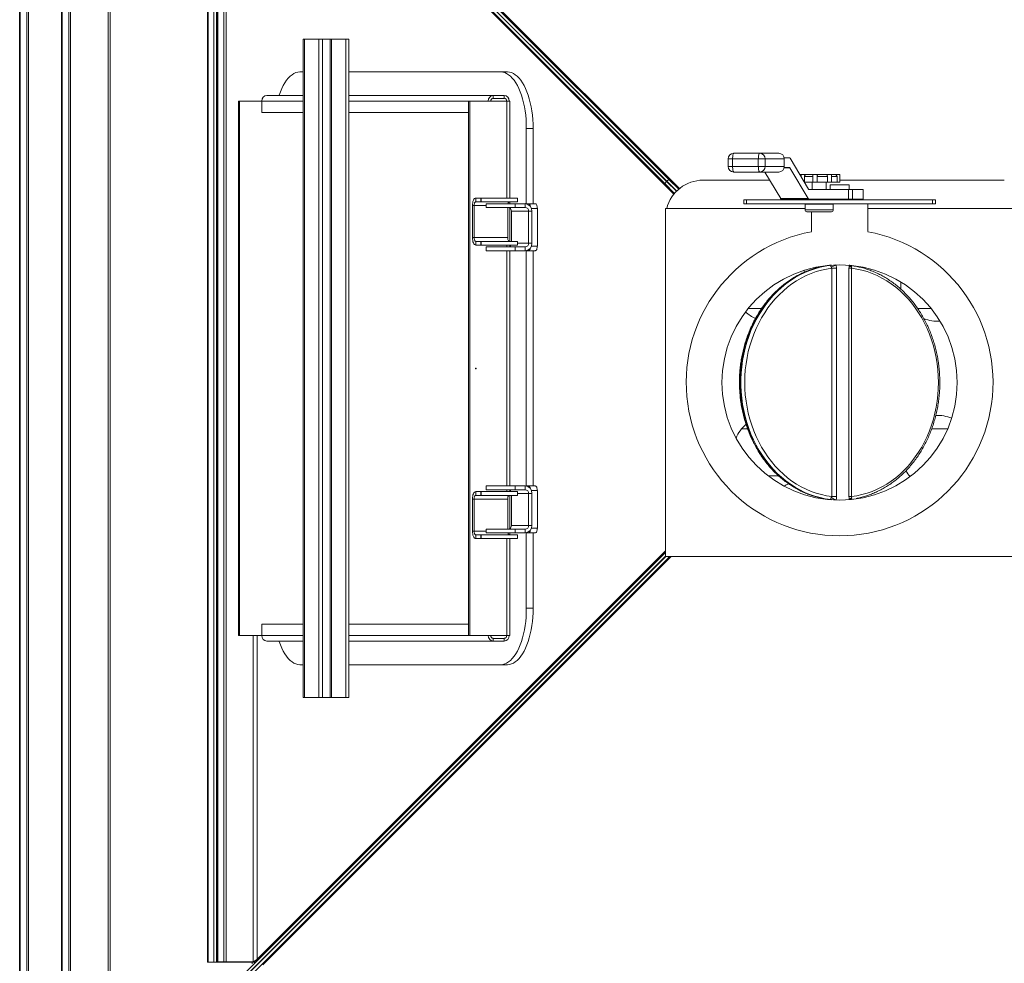
# Model space of a CAD drawing. Units: millimetres. Extents: x -191360 to -173362, y 94442 to 122053.
# Drawn here: x -179993 to -178947, y 120210 to 121213 of the extents above; entities that cross this region are included whole.
import ezdxf

# ---------------------------------------------------------------- set-up
doc = ezdxf.new("R2010")
doc.units = ezdxf.units.MM
doc.header["$PDSIZE"] = -1

msp = doc.modelspace()

# ---------------------------------------------------------------- linework, layer by layer
at = {"color": 7, "linetype": 'Continuous', "lineweight": 15}
for p, q in [((-179993.1, 121640.7), (-179993.1, 120043.9)), ((-179992.6, 120043.9), (-179992.6, 121640.7)), ((-179985.4, 120053.9), (-179985.4, 121630.7)), ((-179983.6, 120053.9), (-179983.6, 121630.7)), ((-179948.6, 121597.8), (-179948.6, 120086.8)), ((-179948.1, 120086.8), (-179948.1, 121597.8)), ((-179899.1, 120086.8), (-179899.1, 121597.8)), ((-179897, 120086.8), (-179897, 121597.9)), ((-179940.9, 120128.3), (-179940.9, 121556.4)), ((-179939.1, 120128.3), (-179939.1, 121556.4)), ((-179762.5, 121493.7), (-179307.7, 121038.8)), ((-179760.4, 121495.8), (-179305.6, 121040.9)), ((-179760.2, 121496), (-179305.4, 121041.1)), ((-179758.1, 121498.1), (-179303.3, 121043.2)), ((-179793.6, 121473.7), (-179793.6, 120211)), ((-179792.9, 120211), (-179792.9, 121473.7)), ((-179786.6, 120211), (-179786.6, 121473.7)), ((-179783.9, 120211), (-179783.9, 121473.7)), ((-179783.3, 121473.1), (-179783.3, 120211.6)), ((-179782.6, 120211.6), (-179782.6, 121473.1)), ((-179776.3, 120211.6), (-179776.3, 121473.1)), ((-179773.6, 120211.6), (-179773.6, 121473.1)), ((-179295.1, 121030.5), (-179740.1, 121475.5)), ((-179739.5, 121475.2), (-179294.9, 121030.6)), ((-179690.4, 121192.3), (-179691.8, 121192.3)), ((-179691.8, 121192.3), (-179691.8, 120492.3)), ((-179675.3, 121192.3), (-179690.4, 121192.3)), ((-179690.4, 121192.3), (-179690.4, 120492.3)), ((-179675.3, 121192.3), (-179675.3, 120492.3)), ((-179671.2, 121192.3), (-179675.3, 121192.3)), ((-179663.2, 121192.3), (-179671.2, 121192.3)), ((-179671.2, 121192.3), (-179671.2, 120492.3)), ((-179661.8, 121192.3), (-179663.2, 121192.3)), ((-179663.2, 121192.3), (-179663.2, 120492.3)), ((-179661.8, 121192.3), (-179646.6, 121192.3)), ((-179661.8, 121192.3), (-179661.8, 120492.3)), ((-179646.6, 121192.3), (-179646.6, 120492.3)), ((-179646.6, 121192.3), (-179643.4, 121192.3)), ((-179643.4, 120492.3), (-179643.4, 121192.3)), ((-179695.3, 121157.3), (-179691.8, 121157.3)), ((-179643.4, 121157.3), (-179481.9, 121157.3)), ((-179474.8, 121157.3), (-179481.9, 121157.3)), ((-179401.4, 121136.9), (-179401.3, 121137)), ((-179760.7, 120558.3), (-179760.7, 121126.3)), ((-179760.7, 121126.3), (-179759.4, 121126.3)), ((-179759.4, 120558.3), (-179759.4, 121126.3)), ((-179759.4, 121126.3), (-179735.7, 121126.3)), ((-179735.7, 121114.3), (-179735.7, 121126.3)), ((-179691.8, 121132.3), (-179730.4, 121132.3)), ((-179489.8, 121132.3), (-179643.4, 121132.3)), ((-179514.7, 121126.3), (-179516, 121126.3)), ((-179516, 121126.3), (-179516, 120558.3)), ((-179514.7, 121126.3), (-179514.7, 120558.3)), ((-179475.5, 121126.3), (-179514.7, 121126.3)), ((-179489.8, 121132.3), (-179489.8, 121129.3)), ((-179489.8, 121132.3), (-179478.2, 121132.3)), ((-179489.8, 121129.3), (-179478.2, 121129.3)), ((-179478.2, 121129.3), (-179478.2, 121132.3)), ((-179472.2, 121126.3), (-179475.5, 121126.3)), ((-179472.2, 121023.3), (-179472.2, 121126.3)), ((-179398.3, 121133.9), (-179398.5, 121133.9)), ((-179691.8, 121114.3), (-179735.7, 121114.3)), ((-179516, 121114.3), (-179643.4, 121114.3)), ((-179454.7, 121097.3), (-179454.7, 121017.3)), ((-179447.6, 121097.3), (-179454.7, 121097.3)), ((-179447.6, 121097.3), (-179447.6, 121017.3)), ((-179348.5, 121083.9), (-179348.3, 121083.9)), ((-179346.2, 121081.8), (-179346.3, 121081.7)), ((-179240.2, 121064.9), (-179240.2, 121056.9)), ((-179235.5, 121064.9), (-179235.5, 121056.9)), ((-179208.2, 121064.9), (-179235.5, 121064.9)), ((-179234.2, 121070.9), (-179206.9, 121070.9)), ((-179208.2, 121056.9), (-179208.2, 121064.9)), ((-179201, 121064.9), (-179208.2, 121064.9)), ((-179206.9, 121070.9), (-179186.4, 121070.9)), ((-179201, 121064.9), (-179201, 121056.9)), ((-179201, 121064.9), (-179180.6, 121064.9)), ((-179180.7, 121065.9), (-179174.8, 121065.9)), ((-179180.6, 121056.9), (-179180.6, 121064.9)), ((-179174.4, 121065.6), (-179154.8, 121032.7)), ((-179235.5, 121056.9), (-179208.2, 121056.9)), ((-179208.2, 121056.9), (-179201, 121056.9)), ((-179201, 121056.9), (-179180.6, 121056.9)), ((-179180.7, 121055.9), (-179175.2, 121055.9)), ((-179174.8, 121055.6), (-179155.2, 121022.7)), ((-179303.3, 121043.2), (-179305.4, 121041.1)), ((-179303.3, 121043.2), (-179292.8, 121032.7)), ((-179206.9, 121050.9), (-179234.2, 121050.9)), ((-179206.9, 121050.9), (-179186.4, 121050.9)), ((-179201.3, 121050.9), (-179184.4, 121022.7)), ((-179164.1, 121048.3), (-179162.8, 121048.3)), ((-179162.8, 121048.3), (-179162.8, 121046.1)), ((-179162.8, 121048.3), (-179158, 121048.3)), ((-179159.1, 121046.3), (-179159.1, 121040.3)), ((-179158, 121048.3), (-179150.3, 121048.3)), ((-179150.3, 121048.3), (-179150.3, 121040.3)), ((-179150.3, 121048.3), (-179145.5, 121048.3)), ((-179145.5, 121047.3), (-179145.5, 121048.3)), ((-179145.5, 121048.3), (-179135.2, 121048.3)), ((-179134.8, 121046.3), (-179145.5, 121046.3)), ((-179145.5, 121046.3), (-179145.5, 121040.3)), ((-179135.2, 121048.3), (-179135.2, 121048)), ((-179135.2, 121048.3), (-179130.4, 121048.3)), ((-179134.8, 121046.3), (-179134.8, 121040.3)), ((-179130.4, 121040.3), (-179130.4, 121048.3)), ((-179130.4, 121048.3), (-179126.3, 121048.3)), ((-179126.3, 121048.3), (-179121.6, 121048.3)), ((-179124.5, 121046.3), (-179124.5, 121040.3)), ((-179121.6, 121040.3), (-179121.6, 121048.3)), ((-179307.7, 121038.8), (-179305.6, 121040.9)), ((-179297.2, 121028.3), (-179307.7, 121038.8)), ((-179295.2, 121030.5), (-179305.6, 121040.9)), ((-179305.4, 121041.1), (-179295, 121030.7)), ((-179266.8, 121042.3), (-179196.2, 121042.3)), ((-179159.3, 121040.3), (-179159.1, 121040.3)), ((-179159.1, 121040.3), (-179150.3, 121040.3)), ((-179112.5, 121032.3), (-179154.3, 121032.3)), ((-179151, 121040.3), (-179151, 121032.3)), ((-179150.3, 121040.3), (-179145.5, 121040.3)), ((-179145.5, 121040.3), (-179134.8, 121040.3)), ((-179136, 121032.3), (-179136, 121040.3)), ((-179134.8, 121040.3), (-179130.4, 121040.3)), ((-179131.8, 121037.3), (-179131.8, 121032.3)), ((-179111.8, 121037.3), (-179131.8, 121037.3)), ((-179130.4, 121040.3), (-179124.5, 121040.3)), ((-179124.5, 121040.3), (-179121.6, 121040.3)), ((-179121.6, 121042.3), (-178946.8, 121042.3)), ((-179112.5, 121022.3), (-179112.5, 121032.3)), ((-179108.2, 121032.3), (-179112.5, 121032.3)), ((-179111.8, 121032.3), (-179111.8, 121037.3)), ((-179108.2, 121022.3), (-179108.2, 121032.3)), ((-179096.8, 121032.3), (-179108.2, 121032.3)), ((-179096.8, 121022.3), (-179096.8, 121032.3)), ((-179508.4, 121023.3), (-179508.4, 121019.3)), ((-179508.4, 121023.3), (-179502.9, 121023.3)), ((-179502.9, 121023.3), (-179502.9, 121019.3)), ((-179502.7, 121023.3), (-179502.9, 121023.3)), ((-179502.7, 121023.3), (-179502.7, 121019.3)), ((-179464.1, 121023.3), (-179502.7, 121023.3)), ((-179464.1, 121019.3), (-179464.1, 121023.3)), ((-179184.4, 121022.7), (-179155.2, 121022.7)), ((-179154.7, 121022.3), (-179184, 121022.3)), ((-179112.5, 121022.3), (-179154.7, 121022.3)), ((-179148, 121022.3), (-179148, 121021.3)), ((-179139, 121021.3), (-179139, 121022.3)), ((-179131.8, 121022.3), (-179131.8, 121021.3)), ((-179108.2, 121022.3), (-179112.5, 121022.3)), ((-179111.8, 121021.3), (-179111.8, 121022.3)), ((-179096.8, 121022.3), (-179108.2, 121022.3)), ((-179510.2, 121015.3), (-179512, 121015.3)), ((-179512, 120981.3), (-179512, 121015.3)), ((-179510.2, 120981.3), (-179510.2, 121015.3)), ((-179508.4, 121019.3), (-179502.9, 121019.3)), ((-179502.7, 121019.3), (-179502.9, 121019.3)), ((-179464.1, 121019.3), (-179502.7, 121019.3)), ((-179497.5, 121017.3), (-179497.5, 121013.3)), ((-179466.7, 121017.3), (-179497.5, 121017.3)), ((-179466.7, 121013.3), (-179497.5, 121013.3)), ((-179474.5, 120981.3), (-179474.5, 121013.3)), ((-179472.2, 121017.3), (-179472.2, 121019.3)), ((-179472.2, 120977.3), (-179472.2, 121012.7)), ((-179466.7, 121017.3), (-179466.7, 121013.3)), ((-179466.6, 121017.3), (-179466.7, 121017.3)), ((-179466.6, 121013.3), (-179466.7, 121013.3)), ((-179466.6, 121017.3), (-179466.6, 121013.3)), ((-179466.6, 121017.3), (-179455.9, 121017.3)), ((-179466.6, 121013.3), (-179455.9, 121013.3)), ((-179455.9, 121013.3), (-179455.9, 121017.3)), ((-179454.7, 121017.3), (-179452.4, 121017.3)), ((-179445.3, 121017.3), (-179452.4, 121017.3)), ((-179443, 121012.3), (-179443, 120972.3)), ((-179306.8, 121012.3), (-179158.5, 121012.3)), ((-179306.8, 120642.3), (-179306.8, 121012.3)), ((-179223.5, 121021.3), (-179223.5, 121017.3)), ((-179223.5, 121021.3), (-179220.6, 121021.3)), ((-179223.5, 121017.3), (-179220.6, 121017.3)), ((-179220.6, 121021.3), (-179220.6, 121017.3)), ((-179220.6, 121021.3), (-179023, 121021.3)), ((-179220.6, 121017.3), (-179023, 121017.3)), ((-179158.5, 121016.8), (-179158.5, 121010.8)), ((-179146.8, 121016.8), (-179158.5, 121016.8)), ((-179151.8, 121016.8), (-179151.8, 121017.3)), ((-179148, 121017.3), (-179148, 121016.8)), ((-179128.5, 121016.8), (-179146.8, 121016.8)), ((-179139, 121016.8), (-179139, 121017.3)), ((-179128.5, 121010.8), (-179128.5, 121016.8)), ((-179091.8, 121017.3), (-179091.8, 120987.6)), ((-179091.8, 121012.3), (-178936.8, 121012.3)), ((-179023, 121021.3), (-179023, 121017.3)), ((-179023, 121021.3), (-179020, 121021.3)), ((-179023, 121017.3), (-179020, 121017.3)), ((-179020, 121017.3), (-179020, 121021.3)), ((-179470.5, 121009.3), (-179452.3, 121009.3)), ((-179470.5, 121009.3), (-179470.5, 120977.3)), ((-179448.8, 121009.3), (-179452.3, 121009.3)), ((-179452.3, 121009.3), (-179452.3, 120975.3)), ((-179448.8, 121009.3), (-179448.8, 120975.3)), ((-179146.3, 121008.8), (-179156.5, 121008.8)), ((-179151.8, 120987.6), (-179151.8, 121008.8)), ((-179130.5, 121008.8), (-179146.3, 121008.8)), ((-179512, 120981.3), (-179510.2, 120981.3)), ((-179474.5, 120981.3), (-179510.2, 120981.3)), ((-179508.4, 120977.3), (-179508.4, 120973.3)), ((-179502.9, 120977.3), (-179508.4, 120977.3)), ((-179502.9, 120973.3), (-179508.4, 120973.3)), ((-179502.9, 120973.3), (-179502.9, 120977.3)), ((-179502.9, 120977.3), (-179502.7, 120977.3)), ((-179502.9, 120973.3), (-179502.7, 120973.3)), ((-179502.7, 120973.3), (-179502.7, 120977.3)), ((-179502.7, 120977.3), (-179464.1, 120977.3)), ((-179502.7, 120973.3), (-179464.1, 120973.3)), ((-179497.5, 120971.3), (-179497.5, 120967.3)), ((-179497.5, 120971.3), (-179466.7, 120971.3)), ((-179472.2, 120971.9), (-179472.2, 120973.3)), ((-179466.7, 120967.3), (-179466.7, 120971.3)), ((-179466.7, 120971.3), (-179466.6, 120971.3)), ((-179466.6, 120967.3), (-179466.6, 120971.3)), ((-179455.9, 120971.3), (-179466.6, 120971.3)), ((-179464.1, 120973.3), (-179464.1, 120977.3)), ((-179455.9, 120967.3), (-179455.9, 120971.3)), ((-179452.3, 120975.3), (-179448.8, 120975.3)), ((-179497.5, 120967.3), (-179466.7, 120967.3)), ((-179472.2, 120717.3), (-179472.2, 120967.3)), ((-179466.7, 120967.3), (-179466.6, 120967.3)), ((-179455.9, 120967.3), (-179466.6, 120967.3)), ((-179452.4, 120967.3), (-179454.7, 120967.3)), ((-179454.7, 120967.3), (-179454.7, 120717.3)), ((-179445.3, 120967.3), (-179452.4, 120967.3)), ((-179447.6, 120967.3), (-179447.6, 120717.3)), ((-179131.4, 120951.8), (-179132.5, 120951.8)), ((-179130.2, 120706), (-179130.2, 120948.7)), ((-179125, 120948.7), (-179130.2, 120948.7)), ((-179125, 120948.7), (-179125, 120706)), ((-179111.9, 120706), (-179111.9, 120948.7)), ((-179111.9, 120948.7), (-179109.1, 120948.7)), ((-179109.1, 120948.7), (-179109.1, 120706)), ((-179106.8, 120951.4), (-179106.8, 120951.1)), ((-179056.8, 120931.3), (-179056.7, 120934.1)), ((-179219, 120905.9), (-179204.7, 120905.9)), ((-179038.9, 120905.9), (-179024.6, 120905.9)), ((-179219.6, 120777.9), (-179226.1, 120777.9)), ((-179007, 120777.9), (-179023.9, 120777.9)), ((-179197.6, 120727.9), (-179186.5, 120727.9)), ((-179047.4, 120727.9), (-179046, 120727.9)), ((-179508.4, 120711.3), (-179508.4, 120707.3)), ((-179508.4, 120711.3), (-179502.9, 120711.3)), ((-179502.9, 120711.3), (-179502.9, 120707.3)), ((-179502.7, 120711.3), (-179502.9, 120711.3)), ((-179502.7, 120711.3), (-179502.7, 120707.3)), ((-179464.1, 120711.3), (-179502.7, 120711.3)), ((-179497.5, 120717.3), (-179497.5, 120713.3)), ((-179466.7, 120717.3), (-179497.5, 120717.3)), ((-179466.7, 120713.3), (-179497.5, 120713.3)), ((-179472.2, 120711.3), (-179472.2, 120712.7)), ((-179466.7, 120717.3), (-179466.7, 120713.3)), ((-179466.6, 120717.3), (-179466.7, 120717.3)), ((-179466.6, 120713.3), (-179466.7, 120713.3)), ((-179466.6, 120717.3), (-179466.6, 120713.3)), ((-179466.6, 120717.3), (-179455.9, 120717.3)), ((-179466.6, 120713.3), (-179455.9, 120713.3)), ((-179464.1, 120707.3), (-179464.1, 120711.3)), ((-179455.9, 120713.3), (-179455.9, 120717.3)), ((-179454.7, 120717.3), (-179452.4, 120717.3)), ((-179445.3, 120717.3), (-179452.4, 120717.3)), ((-179448.8, 120709.3), (-179452.3, 120709.3)), ((-179452.3, 120709.3), (-179452.3, 120675.3)), ((-179448.8, 120709.3), (-179448.8, 120675.3)), ((-179443, 120712.3), (-179443, 120672.3)), ((-179510.2, 120703.3), (-179512, 120703.3)), ((-179512, 120669.3), (-179512, 120703.3)), ((-179474.5, 120703.3), (-179510.2, 120703.3)), ((-179510.2, 120669.3), (-179510.2, 120703.3)), ((-179508.4, 120707.3), (-179502.9, 120707.3)), ((-179502.7, 120707.3), (-179502.9, 120707.3)), ((-179464.1, 120707.3), (-179502.7, 120707.3)), ((-179474.5, 120671.3), (-179474.5, 120703.3)), ((-179472.2, 120671.9), (-179472.2, 120707.3)), ((-179470.5, 120707.3), (-179470.5, 120675.3)), ((-179133.4, 120703), (-179132.5, 120702.9)), ((-179125, 120706), (-179130.2, 120706)), ((-179111.9, 120706), (-179109.1, 120706)), ((-179106.8, 120703.5), (-179106.8, 120703.2)), ((-179512, 120669.3), (-179510.2, 120669.3)), ((-179497.5, 120671.3), (-179497.5, 120667.3)), ((-179497.5, 120671.3), (-179466.7, 120671.3)), ((-179497.5, 120667.3), (-179466.7, 120667.3)), ((-179472.2, 120665.3), (-179472.2, 120667.3)), ((-179470.5, 120675.3), (-179452.3, 120675.3)), ((-179466.7, 120667.3), (-179466.7, 120671.3)), ((-179466.7, 120671.3), (-179466.6, 120671.3)), ((-179466.7, 120667.3), (-179466.6, 120667.3)), ((-179466.6, 120667.3), (-179466.6, 120671.3)), ((-179455.9, 120671.3), (-179466.6, 120671.3)), ((-179455.9, 120667.3), (-179466.6, 120667.3)), ((-179455.9, 120667.3), (-179455.9, 120671.3)), ((-179452.4, 120667.3), (-179454.7, 120667.3)), ((-179454.7, 120667.3), (-179454.7, 120587.3)), ((-179445.3, 120667.3), (-179452.4, 120667.3)), ((-179452.3, 120675.3), (-179448.8, 120675.3)), ((-179447.6, 120667.3), (-179447.6, 120587.3)), ((-179508.4, 120665.3), (-179508.4, 120661.3)), ((-179502.9, 120665.3), (-179508.4, 120665.3)), ((-179502.9, 120661.3), (-179508.4, 120661.3)), ((-179502.9, 120661.3), (-179502.9, 120665.3)), ((-179502.9, 120665.3), (-179502.7, 120665.3)), ((-179502.9, 120661.3), (-179502.7, 120661.3)), ((-179502.7, 120661.3), (-179502.7, 120665.3)), ((-179502.7, 120665.3), (-179464.1, 120665.3)), ((-179502.7, 120661.3), (-179464.1, 120661.3)), ((-179472.2, 120558.3), (-179472.2, 120661.3)), ((-179464.1, 120661.3), (-179464.1, 120665.3)), ((-179762.5, 120191), (-179307.7, 120645.9)), ((-179307.7, 120645.9), (-179306.8, 120646.8)), ((-179307.7, 120645.9), (-179306.8, 120645)), ((-179760.4, 120188.9), (-179306.8, 120642.5)), ((-179760.2, 120188.7), (-179306.6, 120642.3)), ((-179758.1, 120186.6), (-179303.3, 120641.4)), ((-179306.7, 120642.3), (-179740, 120209.1)), ((-179739.6, 120209.6), (-179306.9, 120642.4)), ((-178936.8, 120642.3), (-179306.8, 120642.3)), ((-179303.3, 120641.4), (-179304.2, 120642.3)), ((-179302.4, 120642.3), (-179303.3, 120641.4)), ((-179349.1, 120599.9), (-179349.3, 120599.9)), ((-179346.3, 120603), (-179346.2, 120602.9)), ((-179447.6, 120587.3), (-179454.7, 120587.3)), ((-179735.7, 120558.3), (-179735.7, 120570.3)), ((-179691.8, 120570.3), (-179735.7, 120570.3)), ((-179516, 120570.3), (-179643.4, 120570.3)), ((-179760.7, 120558.3), (-179759.4, 120558.3)), ((-179735.7, 120558.3), (-179759.4, 120558.3)), ((-179691.8, 120552.3), (-179730.4, 120552.3)), ((-179489.8, 120552.3), (-179643.4, 120552.3)), ((-179514.7, 120558.3), (-179516, 120558.3)), ((-179514.7, 120558.3), (-179475.5, 120558.3)), ((-179489.8, 120555.3), (-179489.8, 120552.3)), ((-179478.2, 120555.3), (-179489.8, 120555.3)), ((-179478.2, 120552.3), (-179489.8, 120552.3)), ((-179478.2, 120552.3), (-179478.2, 120555.3)), ((-179475.5, 120558.3), (-179472.2, 120558.3)), ((-179401.3, 120547.7), (-179401.4, 120547.8)), ((-179399.3, 120549.9), (-179399.1, 120549.9)), ((-179691.8, 120527.3), (-179695.3, 120527.3)), ((-179481.9, 120527.3), (-179643.4, 120527.3)), ((-179474.8, 120527.3), (-179481.9, 120527.3)), ((-179690.4, 120492.3), (-179691.8, 120492.3)), ((-179675.3, 120492.3), (-179690.4, 120492.3)), ((-179671.2, 120492.3), (-179675.3, 120492.3)), ((-179663.2, 120492.3), (-179671.2, 120492.3)), ((-179661.8, 120492.3), (-179663.2, 120492.3)), ((-179661.8, 120492.3), (-179646.6, 120492.3)), ((-179646.6, 120492.3), (-179643.4, 120492.3)), ((-179527.1, 120421.9), (-179527.3, 120421.9)), ((-179524.3, 120425), (-179524.2, 120424.9)), ((-179579.3, 120369.7), (-179579.4, 120369.8)), ((-179577.3, 120371.9), (-179577.1, 120371.9)), ((-179640.8, 120308.2), (-179640.8, 120308.5)), ((-179705.1, 120243.9), (-179705.3, 120243.9)), ((-179702.8, 120246.5), (-179702.7, 120246.3)), ((-179793.6, 120211), (-179792.9, 120211)), ((-179792.9, 120211), (-179786.6, 120211)), ((-179786.6, 120211), (-179783.9, 120211)), ((-179783.9, 120211), (-179746.2, 120211)), ((-179782.6, 120211.6), (-179783.3, 120211.6)), ((-179782.6, 120211.6), (-179776.3, 120211.6)), ((-179776.3, 120211.6), (-179773.6, 120211.6)), ((-179744.8, 120211.6), (-179773.6, 120211.6)), ((-179742.9, 120211), (-179746.2, 120211)), ((-179745.9, 120209.2), (-179746.2, 120211)), ((-179743.4, 120210.2), (-179743.5, 120211)), ((-179742.9, 120211), (-179742.9, 120212.6))]:
    msp.add_line(p, q, dxfattribs=at)
at = {"color": 8, "linetype": 'Continuous', "lineweight": 15}
for p, q in [((-179292, 121033.4), (-179734.8, 121476.3)), ((-179740.8, 121470.4), (-179297.9, 121027.5)), ((-179691.8, 121126.3), (-179735.7, 121126.3)), ((-179516, 121126.3), (-179643.4, 121126.3)), ((-179475.5, 121126.3), (-179475.5, 121023.3)), ((-179240.2, 121064.9), (-179235.5, 121064.9)), ((-179235.5, 121056.9), (-179240.2, 121056.9)), ((-179174.8, 121055.6), (-179180.7, 121055.6)), ((-179150.3, 121046.3), (-179159.1, 121046.3)), ((-179124.5, 121046.3), (-179130.4, 121046.3)), ((-179497.5, 121015.3), (-179510.2, 121015.3)), ((-179443, 121012.3), (-179449.3, 121012.3)), ((-179158.5, 121010.8), (-179146.8, 121010.8)), ((-179146.8, 121010.8), (-179128.5, 121010.8)), ((-179475.5, 120973.3), (-179475.5, 120971.3)), ((-179464.1, 120975.3), (-179452.3, 120975.3)), ((-179443, 120972.3), (-179449.3, 120972.3)), ((-179475.5, 120967.3), (-179475.5, 120717.3)), ((-179100.8, 120950.6), (-179100.8, 120949.9)), ((-179475.5, 120713.3), (-179475.5, 120711.3)), ((-179464.1, 120709.3), (-179452.3, 120709.3)), ((-179443, 120712.3), (-179449.3, 120712.3)), ((-179100.8, 120704.7), (-179100.8, 120704.1)), ((-179497.5, 120669.3), (-179510.2, 120669.3)), ((-179443, 120672.3), (-179449.3, 120672.3)), ((-179475.5, 120661.3), (-179475.5, 120558.3)), ((-179306.8, 120648.3), (-179740.8, 120214.3)), ((-179734.8, 120208.4), (-179300.9, 120642.3)), ((-179744.8, 120558.3), (-179744.8, 120211.6)), ((-179740.8, 120214.3), (-179740.8, 120558.3)), ((-179691.8, 120558.3), (-179735.7, 120558.3)), ((-179516, 120558.3), (-179643.4, 120558.3)), ((-179634.8, 120314.2), (-179634.8, 120314.5)), ((-179646.8, 120302.2), (-179646.8, 120302.5)), ((-179746.2, 120211.6), (-179746.2, 120211))]:
    msp.add_line(p, q, dxfattribs=at)
at = {"color": 7, "linetype": 'Continuous', "lineweight": 15, "flags": 128}
for points in [[(-179717.4, 121132.3), (-179717.3, 121132.6), (-179716, 121136.3), (-179714.6, 121139.8), (-179713, 121143), (-179711.3, 121145.9), (-179709.5, 121148.5), (-179707.7, 121150.8), (-179705.7, 121152.8), (-179703.7, 121154.4), (-179701.7, 121155.7), (-179699.6, 121156.6), (-179697.4, 121157.2), (-179695.3, 121157.3)], [(-179481.9, 121157.3), (-179479.8, 121157.2), (-179477.7, 121156.6), (-179475.6, 121155.7), (-179473.5, 121154.4), (-179471.5, 121152.8), (-179469.6, 121150.8), (-179467.7, 121148.5), (-179465.9, 121145.9), (-179464.2, 121143), (-179462.7, 121139.8), (-179461.2, 121136.3), (-179459.9, 121132.6), (-179458.7, 121128.7), (-179457.7, 121124.6), (-179456.8, 121120.3), (-179456, 121115.9), (-179455.4, 121111.3), (-179455, 121106.7), (-179454.8, 121102), (-179454.7, 121097.3)], [(-179474.8, 121157.3), (-179472.7, 121157.2), (-179470.5, 121156.6), (-179468.4, 121155.7), (-179466.4, 121154.4), (-179464.4, 121152.8), (-179462.4, 121150.8), (-179460.6, 121148.5), (-179458.8, 121145.9), (-179457.1, 121143), (-179455.5, 121139.8), (-179454.1, 121136.3), (-179452.8, 121132.6), (-179451.6, 121128.7), (-179450.5, 121124.6), (-179449.6, 121120.3), (-179448.9, 121115.9), (-179448.3, 121111.3), (-179447.9, 121106.7), (-179447.6, 121102), (-179447.6, 121097.3)], [(-179234.2, 121070.9), (-179234.4, 121070.8), (-179234.7, 121070.5), (-179234.9, 121069.9), (-179235.1, 121069.2), (-179235.3, 121068.3), (-179235.4, 121067.2), (-179235.5, 121066.1), (-179235.5, 121064.9)], [(-179206.9, 121070.9), (-179207.1, 121070.8), (-179207.4, 121070.5), (-179207.6, 121069.9), (-179207.8, 121069.2), (-179207.9, 121068.3), (-179208.1, 121067.2), (-179208.1, 121066.1), (-179208.2, 121064.9)], [(-179235.5, 121056.9), (-179235.5, 121055.8), (-179235.4, 121054.6), (-179235.3, 121053.6), (-179235.1, 121052.7), (-179234.9, 121052), (-179234.7, 121051.4), (-179234.4, 121051.1), (-179234.2, 121050.9)], [(-179208.2, 121056.9), (-179208.1, 121055.8), (-179208.1, 121054.6), (-179207.9, 121053.6), (-179207.8, 121052.7), (-179207.6, 121052), (-179207.4, 121051.4), (-179207.1, 121051.1), (-179206.9, 121050.9)], [(-179508.4, 121023.3), (-179509.1, 121023.2), (-179509.8, 121022.7), (-179510.4, 121022), (-179510.9, 121021), (-179511.4, 121019.8), (-179511.7, 121018.4), (-179511.9, 121016.9), (-179512, 121015.3)], [(-179508.4, 121019.3), (-179508.7, 121019.3), (-179509.1, 121019), (-179509.4, 121018.7), (-179509.6, 121018.2), (-179509.9, 121017.6), (-179510, 121016.9), (-179510.1, 121016.1), (-179510.2, 121015.3)], [(-179474.3, 121017.3), (-179474.2, 121017.6), (-179474, 121018.2), (-179473.7, 121018.7), (-179473.4, 121019), (-179473.1, 121019.3), (-179472.7, 121019.3)], [(-179452.4, 121017.3), (-179452, 121017.2), (-179451.5, 121017), (-179451.2, 121016.5), (-179450.8, 121015.9), (-179450.5, 121015.1), (-179450.3, 121014.3)], [(-179445.3, 121017.3), (-179444.8, 121017.2), (-179444.4, 121017), (-179444, 121016.5), (-179443.7, 121015.9), (-179443.4, 121015.1), (-179443.2, 121014.3), (-179443.1, 121013.3), (-179443, 121012.3)], [(-179512, 120981.3), (-179511.9, 120979.8), (-179511.7, 120978.3), (-179511.4, 120976.9), (-179510.9, 120975.7), (-179510.4, 120974.7), (-179509.8, 120973.9), (-179509.1, 120973.5), (-179508.4, 120973.3)], [(-179510.2, 120981.3), (-179510.1, 120980.6), (-179510, 120979.8), (-179509.9, 120979.1), (-179509.6, 120978.5), (-179509.4, 120978), (-179509.1, 120977.6), (-179508.7, 120977.4), (-179508.4, 120977.3)], [(-179472.7, 120977.3), (-179473.1, 120977.4), (-179473.4, 120977.6), (-179473.7, 120978), (-179474, 120978.5), (-179474.2, 120979.1), (-179474.4, 120979.8), (-179474.5, 120980.6), (-179474.5, 120981.3)], [(-179450.3, 120970.4), (-179450.5, 120969.6), (-179450.8, 120968.8), (-179451.2, 120968.2), (-179451.5, 120967.7), (-179452, 120967.4), (-179452.4, 120967.3)], [(-179443, 120972.3), (-179443.1, 120971.4), (-179443.2, 120970.4), (-179443.4, 120969.6), (-179443.7, 120968.8), (-179444, 120968.2), (-179444.4, 120967.7), (-179444.8, 120967.4), (-179445.3, 120967.3)], [(-179132.5, 120951.8), (-179138.1, 120950.9), (-179143.6, 120949.8), (-179149.2, 120948.2), (-179154.6, 120946.4), (-179159.9, 120944.1), (-179165.1, 120941.6), (-179170.2, 120938.7), (-179175.2, 120935.5), (-179180, 120932), (-179184.7, 120928.2), (-179189.1, 120924.1), (-179193.4, 120919.7), (-179197.5, 120915), (-179201.4, 120910.1), (-179205, 120905), (-179208.4, 120899.6), (-179211.5, 120894.1), (-179214.4, 120888.3), (-179217, 120882.4), (-179219.4, 120876.3), (-179221.5, 120870), (-179223.3, 120863.7), (-179224.8, 120857.2), (-179226, 120850.7), (-179226.9, 120844), (-179227.5, 120837.4), (-179227.8, 120830.7), (-179227.8, 120824), (-179227.5, 120817.3), (-179226.9, 120810.6), (-179226, 120804), (-179224.8, 120797.5), (-179223.3, 120791), (-179221.5, 120784.7), (-179219.4, 120778.4), (-179217, 120772.3), (-179214.4, 120766.4), (-179211.5, 120760.6), (-179208.4, 120755.1), (-179205, 120749.7), (-179201.4, 120744.6), (-179197.5, 120739.7), (-179193.4, 120735), (-179189.1, 120730.6), (-179184.7, 120726.5), (-179180, 120722.7), (-179175.2, 120719.2), (-179170.2, 120716), (-179165.1, 120713.1), (-179159.9, 120710.5), (-179154.6, 120708.3), (-179149.2, 120706.4), (-179143.6, 120704.9), (-179138.1, 120703.7), (-179132.5, 120702.9)], [(-179131.4, 120951.8), (-179137, 120950.9), (-179142.6, 120949.8), (-179148.1, 120948.2), (-179153.5, 120946.4), (-179158.8, 120944.1), (-179164.1, 120941.6), (-179169.2, 120938.7), (-179174.1, 120935.5), (-179179, 120932), (-179183.6, 120928.2), (-179188.1, 120924.1), (-179192.4, 120919.7), (-179196.4, 120915), (-179200.3, 120910.1), (-179203.9, 120905), (-179207.3, 120899.6), (-179210.5, 120894.1), (-179213.3, 120888.3), (-179216, 120882.4), (-179218.3, 120876.3), (-179220.4, 120870), (-179222.2, 120863.7), (-179223.7, 120857.2), (-179224.9, 120850.7), (-179225.8, 120844), (-179226.4, 120837.4), (-179226.7, 120830.7), (-179226.7, 120824), (-179226.4, 120817.3), (-179225.8, 120810.6), (-179224.9, 120804), (-179223.7, 120797.5), (-179222.2, 120791), (-179220.4, 120784.7), (-179218.3, 120778.4), (-179216, 120772.3), (-179213.3, 120766.4), (-179210.5, 120760.6), (-179207.3, 120755.1), (-179203.9, 120749.7), (-179200.3, 120744.6), (-179196.4, 120739.7), (-179192.4, 120735), (-179188.1, 120730.6), (-179183.6, 120726.5), (-179179, 120722.7), (-179174.1, 120719.2), (-179169.2, 120716), (-179164.1, 120713.1), (-179158.8, 120710.5), (-179153.5, 120708.3), (-179148.1, 120706.4), (-179142.6, 120704.9), (-179137, 120703.7), (-179131.4, 120702.9)], [(-179130.2, 120948.7), (-179135.7, 120947.8), (-179141.2, 120946.6), (-179146.7, 120945.1), (-179152, 120943.1), (-179157.3, 120940.9), (-179162.5, 120938.3), (-179167.5, 120935.4), (-179172.4, 120932.1), (-179177.1, 120928.6), (-179181.6, 120924.7), (-179186, 120920.6), (-179190.2, 120916.2), (-179194.2, 120911.5), (-179197.9, 120906.6), (-179201.4, 120901.4), (-179204.7, 120896), (-179207.7, 120890.5), (-179210.5, 120884.7), (-179213, 120878.8), (-179215.2, 120872.7), (-179217.2, 120866.4), (-179218.8, 120860.1), (-179220.2, 120853.7), (-179221.2, 120847.2), (-179222, 120840.6), (-179222.4, 120834), (-179222.6, 120827.3), (-179222.4, 120820.7), (-179222, 120814.1), (-179221.2, 120807.5), (-179220.2, 120801), (-179218.8, 120794.6), (-179217.2, 120788.2), (-179215.2, 120782), (-179213, 120775.9), (-179210.5, 120770), (-179207.7, 120764.2), (-179204.7, 120758.6), (-179201.4, 120753.3), (-179197.9, 120748.1), (-179194.2, 120743.2), (-179190.2, 120738.5), (-179186, 120734.1), (-179181.6, 120729.9), (-179177.1, 120726.1), (-179172.4, 120722.5), (-179167.5, 120719.3), (-179162.5, 120716.4), (-179157.3, 120713.8), (-179152, 120711.5), (-179146.7, 120709.6), (-179141.2, 120708.1), (-179135.7, 120706.8), (-179130.2, 120706)], [(-179109.1, 120706), (-179103.6, 120706.8), (-179098.1, 120708.1), (-179092.6, 120709.6), (-179087.3, 120711.5), (-179082, 120713.8), (-179076.8, 120716.4), (-179071.8, 120719.3), (-179066.9, 120722.5), (-179062.2, 120726.1), (-179057.6, 120729.9), (-179053.3, 120734.1), (-179049.1, 120738.5), (-179045.1, 120743.2), (-179041.4, 120748.1), (-179037.9, 120753.3), (-179034.6, 120758.6), (-179031.6, 120764.2), (-179028.8, 120770), (-179026.3, 120775.9), (-179024.1, 120782), (-179022.1, 120788.2), (-179020.5, 120794.6), (-179019.1, 120801), (-179018.1, 120807.5), (-179017.3, 120814.1), (-179016.9, 120820.7), (-179016.7, 120827.3), (-179016.9, 120834), (-179017.3, 120840.6), (-179018.1, 120847.2), (-179019.1, 120853.7), (-179020.5, 120860.1), (-179022.1, 120866.4), (-179024.1, 120872.7), (-179026.3, 120878.8), (-179028.8, 120884.7), (-179031.6, 120890.5), (-179034.6, 120896), (-179037.9, 120901.4), (-179041.4, 120906.6), (-179045.1, 120911.5), (-179049.1, 120916.2), (-179053.3, 120920.6), (-179057.6, 120924.7), (-179062.2, 120928.6), (-179066.9, 120932.1), (-179071.8, 120935.4), (-179076.8, 120938.3), (-179082, 120940.9), (-179087.3, 120943.1), (-179092.6, 120945.1), (-179098.1, 120946.6), (-179103.6, 120947.8), (-179109.1, 120948.7)], [(-179159.8, 120946.4), (-179159.6, 120945.8), (-179159.1, 120944.6)], [(-179056.4, 120926), (-179056.6, 120927.6), (-179056.8, 120931.3)], [(-179508.4, 120711.3), (-179509.1, 120711.2), (-179509.8, 120710.7), (-179510.4, 120710), (-179510.9, 120709), (-179511.4, 120707.8), (-179511.7, 120706.4), (-179511.9, 120704.9), (-179512, 120703.3)], [(-179452.4, 120717.3), (-179452, 120717.2), (-179451.5, 120717), (-179451.2, 120716.5), (-179450.8, 120715.9), (-179450.5, 120715.1), (-179450.3, 120714.3)], [(-179445.3, 120717.3), (-179444.8, 120717.2), (-179444.4, 120717), (-179444, 120716.5), (-179443.7, 120715.9), (-179443.4, 120715.1), (-179443.2, 120714.3), (-179443.1, 120713.3), (-179443, 120712.3)], [(-179508.4, 120707.3), (-179508.7, 120707.3), (-179509.1, 120707), (-179509.4, 120706.7), (-179509.6, 120706.2), (-179509.9, 120705.6), (-179510, 120704.9), (-179510.1, 120704.1), (-179510.2, 120703.3)], [(-179474.5, 120703.3), (-179474.5, 120704.1), (-179474.4, 120704.9), (-179474.2, 120705.6), (-179474, 120706.2), (-179473.7, 120706.7), (-179473.4, 120707), (-179473.1, 120707.3), (-179472.7, 120707.3)], [(-179512, 120669.3), (-179511.9, 120667.8), (-179511.7, 120666.3), (-179511.4, 120664.9), (-179510.9, 120663.7), (-179510.4, 120662.7), (-179509.8, 120661.9), (-179509.1, 120661.5), (-179508.4, 120661.3)], [(-179510.2, 120669.3), (-179510.1, 120668.6), (-179510, 120667.8), (-179509.9, 120667.1), (-179509.6, 120666.5), (-179509.4, 120666), (-179509.1, 120665.6), (-179508.7, 120665.4), (-179508.4, 120665.3)], [(-179472.7, 120665.3), (-179473.1, 120665.4), (-179473.4, 120665.6), (-179473.7, 120666), (-179474, 120666.5), (-179474.2, 120667.1), (-179474.3, 120667.3)], [(-179450.3, 120670.4), (-179450.5, 120669.6), (-179450.8, 120668.8), (-179451.2, 120668.2), (-179451.5, 120667.7), (-179452, 120667.4), (-179452.4, 120667.3)], [(-179443, 120672.3), (-179443.1, 120671.4), (-179443.2, 120670.4), (-179443.4, 120669.6), (-179443.7, 120668.8), (-179444, 120668.2), (-179444.4, 120667.7), (-179444.8, 120667.4), (-179445.3, 120667.3)], [(-179454.7, 120587.3), (-179454.8, 120582.6), (-179455, 120578), (-179455.4, 120573.3), (-179456, 120568.8), (-179456.8, 120564.4), (-179457.7, 120560.1), (-179458.7, 120556), (-179459.9, 120552.1), (-179461.2, 120548.4), (-179462.7, 120544.9), (-179464.2, 120541.7), (-179465.9, 120538.8), (-179467.7, 120536.2), (-179469.6, 120533.9), (-179471.5, 120531.9), (-179473.5, 120530.3), (-179475.6, 120529), (-179477.7, 120528.1), (-179479.8, 120527.5), (-179481.9, 120527.3)], [(-179447.6, 120587.3), (-179447.6, 120582.6), (-179447.9, 120578), (-179448.3, 120573.3), (-179448.9, 120568.8), (-179449.6, 120564.4), (-179450.5, 120560.1), (-179451.6, 120556), (-179452.8, 120552.1), (-179454.1, 120548.4), (-179455.5, 120544.9), (-179457.1, 120541.7), (-179458.8, 120538.8), (-179460.6, 120536.2), (-179462.4, 120533.9), (-179464.4, 120531.9), (-179466.4, 120530.3), (-179468.4, 120529), (-179470.5, 120528.1), (-179472.7, 120527.5), (-179474.8, 120527.3)], [(-179695.3, 120527.3), (-179697.4, 120527.5), (-179699.6, 120528.1), (-179701.7, 120529), (-179703.7, 120530.3), (-179705.7, 120531.9), (-179707.7, 120533.9), (-179709.5, 120536.2), (-179711.3, 120538.8), (-179713, 120541.7), (-179714.6, 120544.9), (-179716, 120548.4), (-179717.3, 120552.1), (-179717.4, 120552.3)]]:
    msp.add_lwpolyline(points, dxfattribs=at)
at = {"color": 7, "linetype": 'Continuous', "lineweight": 15}
msp.add_circle((-179121.8, 120827.3), 125, dxfattribs=at)
for centre, radius, start, end in [((-179730, 121126.7), 5.7, 93.4891, 183.108), ((-179489.4, 121126.7), 5.7, 93.4891, 183.1083), ((-179489.6, 121126.5), 2.85, 93.4896, 183.1082), ((-179478.5, 121126.7), 5.7, 356.8914, 86.5112), ((-179478.4, 121126.5), 2.85, 356.8924, 86.5104), ((-179234.2, 121064.9), 6, 90, 180), ((-179206.9, 121065), 5.93, 359.3162, 89.2995), ((-179186.5, 121065), 5.93, 359.3162, 89.2995), ((-179174.9, 121065.4), 0.599, 22.2983, 79.5622), ((-179234.2, 121056.9), 6, 180, 270), ((-179206.9, 121056.9), 5.93, 270.7005, 0.6838), ((-179186.5, 121056.9), 5.93, 270.7005, 0.6838), ((-179175.3, 121055.4), 0.599, 22.2994, 79.5611), ((-179266.8, 121002.3), 40, 90, 165.5225), ((-179154.2, 121032.9), 0.599, 202.2992, 259.5618), ((-179183.9, 121022.9), 0.599, 202.3014, 259.5614), ((-179154.6, 121022.9), 0.599, 202.3014, 259.5614), ((-179474.3, 121009.5), 3.8, 356.8923, 86.5102), ((-179456.4, 121009.8), 7.6, 356.8914, 86.5111), ((-179456.1, 121009.5), 3.8, 356.8913, 86.5111), ((-179156.5, 121010.8), 2, 180, 270), ((-179130.5, 121010.8), 2, 270, 0), ((-179121.8, 120827.3), 163, 100.6057, 79.3943), ((-179474.2, 120974.9), 3.54, 271.671, 334.2136), ((-179456.1, 120975.1), 3.8, 273.4889, 3.1087), ((-179456.4, 120974.9), 7.6, 273.4889, 3.1086), ((-179195.8, 120931.3), 39, 228.1288, 246.8775), ((-179017.8, 120931.3), 39, 248.0787, 273.9892), ((-179017.8, 120753.3), 39, 67.2621, 92.6531), ((-179195.8, 120753.3), 39, 130.888, 157.7145), ((-179017.8, 120753.3), 39, 210.596, 221.8712), ((-179195.8, 120753.3), 39, 292.2855, 300.1896), ((-179474.2, 120709.8), 3.54, 25.7864, 88.329), ((-179456.4, 120709.8), 7.6, 356.8914, 86.5111), ((-179456.1, 120709.5), 3.8, 356.8913, 86.5111), ((-179474.3, 120675.1), 3.8, 273.4898, 3.1077), ((-179456.1, 120675.1), 3.8, 273.4889, 3.1087), ((-179456.4, 120674.9), 7.6, 273.4889, 3.1086), ((-179730, 120558), 5.7, 176.892, 266.5109), ((-179489.4, 120558), 5.7, 176.8917, 266.5109), ((-179489.6, 120558.2), 2.85, 176.8918, 266.5104), ((-179478.4, 120558.2), 2.85, 273.4896, 3.1076), ((-179478.5, 120558), 5.7, 273.4888, 3.1086)]:
    msp.add_arc(centre, radius, start, end, dxfattribs=at)
at = {"color": 8, "linetype": 'Continuous', "lineweight": 15}
for centre, radius, start, end in [((-179133, 120956.6), 4.86, 276.1658, 287.6116), ((-179131.9, 120955.6), 3.87, 277.0859, 293.3084), ((-179140.8, 120977.1), 29, 290.488, 301.2703), ((-179108, 120954.1), 4.28, 209.9657, 257.008), ((-179133, 120698.1), 4.85, 72.372, 83.8506), ((-179131.9, 120699.1), 3.86, 66.6867, 82.919), ((-179140.8, 120677.6), 29, 58.7295, 69.512), ((-179108, 120700.6), 4.28, 102.9923, 150.0342)]:
    msp.add_arc(centre, radius, start, end, dxfattribs=at)
at = {"color": 7, "linetype": 'Continuous', "lineweight": 15}
for points, knots in [([(-179163.3, 121047), (-179163.3, 121047), (-179163.1, 121047.3), (-179162.9, 121047.4), (-179162.8, 121047.6)], [0, 0, 0, 0, 0.2324562, 1, 1, 1, 1]), ([(-179159.1, 121046.3), (-179159.1, 121046.5), (-179159.1, 121046.8), (-179158.7, 121047.3), (-179158.4, 121047.8), (-179158.1, 121048.2), (-179158, 121048.3), (-179158, 121048.3), (-179158, 121048.3)], [0, 0, 0, 0, 0.102199, 0.262696, 0.551639, 0.750901, 0.915043, 1, 1, 1, 1]), ([(-179145.5, 121046.3), (-179145.5, 121046.5), (-179145.5, 121046.8), (-179145.4, 121047.1), (-179145.5, 121047.3), (-179145.5, 121047.3)], [0, 0, 0, 0, 0.306548, 0.78782, 1, 1, 1, 1]), ([(-179135.2, 121048), (-179135.2, 121047.9), (-179135.1, 121047.6), (-179134.9, 121047.1), (-179134.8, 121046.6), (-179134.8, 121046.4), (-179134.8, 121046.3)], [0, 0, 0, 0, 0.345973, 0.719923, 0.890245, 1, 1, 1, 1]), ([(-179126.3, 121048.3), (-179126.2, 121048.3), (-179126.1, 121048.3), (-179125.7, 121048), (-179125.2, 121047.6), (-179124.8, 121047.1), (-179124.5, 121046.6), (-179124.5, 121046.4), (-179124.5, 121046.3)], [0, 0, 0, 0, 0.1668374, 0.3329864, 0.5709946, 0.8162728, 0.9280099, 1, 1, 1, 1]), ([(-179139.3, 120950.7), (-179140.9, 120950.4), (-179144.2, 120949.7), (-179149.2, 120948.3), (-179154.3, 120946.6), (-179159.4, 120944.5), (-179164.3, 120942.2), (-179169.2, 120939.5), (-179173.9, 120936.6), (-179178.5, 120933.4), (-179182.9, 120930), (-179187.2, 120926.2), (-179191.4, 120922.3), (-179195.3, 120918), (-179199.1, 120913.6), (-179202.7, 120908.9), (-179206, 120904.1), (-179209.2, 120899), (-179212.2, 120893.7), (-179214.9, 120888.3), (-179217.3, 120882.8), (-179219.6, 120877.1), (-179221.6, 120871.2), (-179223.3, 120865.3), (-179224.8, 120859.2), (-179226, 120853.1), (-179227, 120846.9), (-179227.7, 120840.7), (-179228.2, 120834.4), (-179228.3, 120828.1), (-179228.2, 120821.8), (-179227.8, 120815.6), (-179227.2, 120809.3), (-179226.3, 120803.1), (-179225.1, 120797), (-179223.7, 120790.9), (-179222, 120784.9), (-179220.1, 120779.1), (-179217.9, 120773.3), (-179215.5, 120767.7), (-179212.8, 120762.2), (-179209.9, 120757), (-179206.8, 120751.8), (-179203.5, 120746.9), (-179200, 120742.2), (-179196.2, 120737.7), (-179192.3, 120733.4), (-179188.2, 120729.4), (-179184, 120725.6), (-179179.5, 120722.1), (-179175, 120718.8), (-179170.3, 120715.8), (-179165.5, 120713.1), (-179160.5, 120710.7), (-179155.5, 120708.6), (-179150.4, 120706.8), (-179145.2, 120705.2), (-179140, 120704), (-179136.1, 120703.3), (-179133.8, 120703.1), (-179133.4, 120703)], [0, 0, 0, 0, 0.015581, 0.033018, 0.050459, 0.067905, 0.085357, 0.102815, 0.12028, 0.137752, 0.15523, 0.172715, 0.190206, 0.207703, 0.225204, 0.242711, 0.260221, 0.277735, 0.295253, 0.312772, 0.330294, 0.347818, 0.365343, 0.38287, 0.400398, 0.417926, 0.435455, 0.452985, 0.470516, 0.488046, 0.505577, 0.523109, 0.54064, 0.558172, 0.575704, 0.593235, 0.610767, 0.628298, 0.645829, 0.663359, 0.680888, 0.698415, 0.715941, 0.733465, 0.750986, 0.768504, 0.786018, 0.803527, 0.821032, 0.838532, 0.856025, 0.873511, 0.890991, 0.908464, 0.92593, 0.943388, 0.96084, 0.978287, 0.995727, 1, 1, 1, 1]), ([(-179132.5, 120951.7), (-179132.9, 120951.7), (-179135, 120951.5), (-179137.2, 120951.2), (-179139.2, 120950.7), (-179139.3, 120950.7)], [0, 0, 0, 0, 0.140173, 0.917434, 1, 1, 1, 1]), ([(-179132.1, 120951.9), (-179132.1, 120951.9), (-179132.2, 120951.8), (-179132.1, 120951.9), (-179132.2, 120951.8), (-179132.5, 120951.8), (-179132.6, 120951.8)], [0, 0, 0, 0, 0.103615, 0.465783, 0.753497, 1, 1, 1, 1]), ([(-179130.6, 120949.9), (-179130.7, 120950), (-179130.9, 120950.2), (-179131.1, 120950.6), (-179131.2, 120951.1), (-179131.2, 120951.4), (-179131.1, 120951.6), (-179131.2, 120951.7), (-179131.2, 120951.8), (-179131.3, 120951.8), (-179131.4, 120951.8)], [0, 0, 0, 0, 0.116836, 0.236152, 0.373452, 0.588936, 0.793561, 0.875038, 0.941116, 1, 1, 1, 1]), ([(-179130.2, 120948.7), (-179130.2, 120948.8), (-179130.2, 120949.1), (-179130.3, 120949.5), (-179130.5, 120949.8), (-179130.6, 120949.9)], [0, 0, 0, 0, 0.307653, 0.660277, 1, 1, 1, 1]), ([(-179125.6, 120952.3), (-179125.5, 120952), (-179125.1, 120950.8), (-179125.1, 120949.6), (-179125, 120948.7)], [0, 0, 0, 0, 0.314149, 1, 1, 1, 1]), ([(-179111.5, 120951.9), (-179111.5, 120951.8), (-179111.5, 120951.8), (-179111.6, 120951.9), (-179111.6, 120952)], [0, 0, 0, 0, 0.310304, 1, 1, 1, 1]), ([(-179111, 120951.8), (-179111.1, 120951.8), (-179111.3, 120951.8), (-179111.5, 120951.8), (-179111.5, 120951.8), (-179111.5, 120951.8)], [0, 0, 0, 0, 0.296914, 0.656991, 1, 1, 1, 1]), ([(-179111.1, 120951.8), (-179111.1, 120951.8), (-179111.1, 120951.8), (-179110.9, 120951.7), (-179110.6, 120951.7), (-179110.1, 120951.5), (-179109.6, 120951.2), (-179109.1, 120950.8), (-179108.9, 120950.5), (-179108.9, 120950.2), (-179108.9, 120950), (-179109, 120949.9)], [0, 0, 0, 0, 0.053954, 0.083139, 0.191622, 0.290914, 0.559745, 0.693211, 0.78095, 0.895943, 1, 1, 1, 1]), ([(-179104.2, 120704), (-179102.7, 120704.3), (-179099.4, 120705), (-179094.4, 120706.4), (-179089.2, 120708.1), (-179084.2, 120710.2), (-179079.3, 120712.5), (-179074.4, 120715.2), (-179069.7, 120718.1), (-179065.1, 120721.3), (-179060.7, 120724.7), (-179056.4, 120728.5), (-179052.2, 120732.4), (-179048.3, 120736.6), (-179044.5, 120741.1), (-179040.9, 120745.8), (-179037.5, 120750.6), (-179034.4, 120755.7), (-179031.4, 120760.9), (-179028.7, 120766.3), (-179026.2, 120771.9), (-179024, 120777.6), (-179022, 120783.5), (-179020.3, 120789.4), (-179018.8, 120795.5), (-179017.5, 120801.6), (-179016.6, 120807.8), (-179015.9, 120814), (-179015.4, 120820.3), (-179015.3, 120826.6), (-179015.4, 120832.9), (-179015.7, 120839.1), (-179016.4, 120845.4), (-179017.3, 120851.6), (-179018.4, 120857.7), (-179019.9, 120863.8), (-179021.5, 120869.8), (-179023.5, 120875.6), (-179025.7, 120881.4), (-179028.1, 120887), (-179030.7, 120892.4), (-179033.6, 120897.7), (-179036.8, 120902.8), (-179040.1, 120907.8), (-179043.6, 120912.5), (-179047.3, 120917), (-179051.3, 120921.3), (-179055.4, 120925.3), (-179059.6, 120929.1), (-179064, 120932.6), (-179068.6, 120935.9), (-179073.3, 120938.9), (-179078.1, 120941.6), (-179083, 120944), (-179088.1, 120946.1), (-179093.2, 120947.9), (-179098.4, 120949.4), (-179103.6, 120950.6), (-179107.5, 120951.3), (-179109.7, 120951.6), (-179110.2, 120951.6)], [0, 0, 0, 0, 0.015583, 0.033019, 0.05046, 0.067907, 0.085358, 0.102816, 0.120281, 0.137753, 0.155232, 0.172716, 0.190208, 0.207704, 0.225205, 0.242712, 0.260222, 0.277736, 0.295253, 0.312773, 0.330295, 0.347819, 0.365344, 0.38287, 0.400398, 0.417927, 0.435456, 0.452986, 0.470516, 0.488046, 0.505577, 0.523109, 0.54064, 0.558172, 0.575703, 0.593235, 0.610766, 0.628298, 0.645828, 0.663358, 0.680887, 0.698415, 0.71594, 0.733464, 0.750985, 0.768503, 0.786016, 0.803526, 0.821031, 0.83853, 0.856023, 0.87351, 0.89099, 0.908463, 0.925928, 0.943386, 0.960839, 0.978285, 0.995725, 1, 1, 1, 1]), ([(-179109, 120949.9), (-179109, 120949.7), (-179109.1, 120949.5), (-179109.2, 120949.1), (-179109.1, 120948.8), (-179109.1, 120948.7)], [0, 0, 0, 0, 0.4348381, 0.7500366, 1, 1, 1, 1]), ([(-179132.6, 120702.9), (-179132.5, 120702.9), (-179132.3, 120702.9), (-179132.1, 120702.8), (-179132.1, 120702.8), (-179132.1, 120702.8)], [0, 0, 0, 0, 0.298474, 0.657753, 1, 1, 1, 1]), ([(-179131.4, 120702.9), (-179131.3, 120702.9), (-179131.3, 120702.9), (-179131.2, 120702.9), (-179131.1, 120703), (-179131.2, 120703.2), (-179131.2, 120703.4), (-179131.2, 120703.8), (-179131.1, 120704.1), (-179130.9, 120704.5), (-179130.7, 120704.7), (-179130.6, 120704.8)], [0, 0, 0, 0, 0.053935, 0.083163, 0.191607, 0.290898, 0.559697, 0.693189, 0.780921, 0.895923, 1, 1, 1, 1]), ([(-179130.6, 120704.8), (-179130.5, 120704.9), (-179130.3, 120705.2), (-179130.2, 120705.6), (-179130.2, 120705.9), (-179130.2, 120706)], [0, 0, 0, 0, 0.434821, 0.75002, 1, 1, 1, 1]), ([(-179125, 120706), (-179125.1, 120705.2), (-179125.1, 120704), (-179125.5, 120702.8), (-179125.6, 120702.3)], [0, 0, 0, 0, 0.5908242, 1, 1, 1, 1]), ([(-179111.5, 120702.8), (-179111.5, 120702.8), (-179111.4, 120702.9), (-179111.1, 120702.9), (-179111, 120702.9)], [0, 0, 0, 0, 0.5309361, 1, 1, 1, 1]), ([(-179109, 120704.8), (-179108.9, 120704.7), (-179108.9, 120704.4), (-179109, 120704.1), (-179109.3, 120703.6), (-179109.9, 120703.3), (-179110.4, 120703.1), (-179110.8, 120703), (-179111, 120702.9), (-179111.1, 120702.9), (-179111.1, 120702.9)], [0, 0, 0, 0, 0.1168624, 0.2361077, 0.3734346, 0.5889759, 0.7935269, 0.8749601, 0.9411212, 1, 1, 1, 1]), ([(-179109.1, 120706), (-179109.1, 120705.8), (-179109.2, 120705.6), (-179109.1, 120705.1), (-179109, 120704.9), (-179109, 120704.8)], [0, 0, 0, 0, 0.307665, 0.660311, 1, 1, 1, 1]), ([(-179744.8, 120211.6), (-179744.4, 120211.8), (-179743.7, 120212.3), (-179742.5, 120212.9), (-179741.4, 120213.6), (-179741, 120214.1), (-179740.8, 120214.3)], [0, 0, 0, 0, 0.249995, 0.499999, 0.74998, 1, 1, 1, 1]), ([(-179743.6, 120212.4), (-179742.9, 120212.6), (-179741.9, 120212.8), (-179741.2, 120213.1), (-179741, 120213.1)], [0, 0, 0, 0, 0.740906, 1, 1, 1, 1]), ([(-179740.8, 120214.3), (-179740.8, 120214.1), (-179740.8, 120213.4), (-179741.1, 120212.6), (-179741.5, 120212.1), (-179741.6, 120212)], [0, 0, 0, 0, 0.2956359, 0.7571316, 1, 1, 1, 1])]:
    msp.add_open_spline(points, degree=3, knots=knots, dxfattribs=at)
at = {"color": 8, "linetype": 'Continuous', "lineweight": 15}
for points, knots in [([(-179111.9, 120948.7), (-179111.8, 120949.4), (-179111.8, 120950.5), (-179111.8, 120951.5), (-179111.8, 120951.8)], [0, 0, 0, 0, 0.7024494, 1, 1, 1, 1]), ([(-179111.8, 120702.9), (-179111.8, 120703.1), (-179111.8, 120704.1), (-179111.8, 120705.1), (-179111.9, 120706)], [0, 0, 0, 0, 0.195444, 1, 1, 1, 1])]:
    msp.add_open_spline(points, degree=3, knots=knots, dxfattribs=at)
at = {"color": 7, "linetype": 'Continuous'}
msp.add_point((-179508.4, 120842.3), dxfattribs=at)
msp.add_point((-179508.4, 120842.3), dxfattribs=at)

doc.saveas('drawing.dxf')
